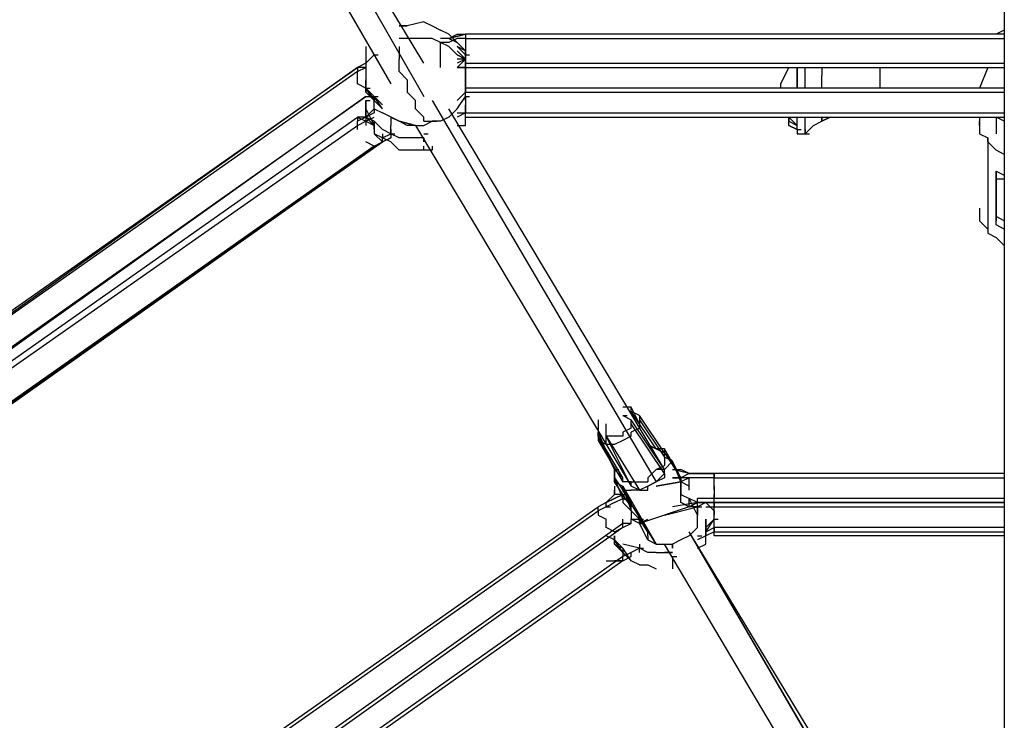
# Model space of a CAD drawing. Extents: x -4210 to 4210, y -2 to 3226.
# Drawn here: x 968 to 1471, y 1159 to 1517 of the extents above; entities that cross this region are included whole.
import ezdxf

# ---------------------------------------------------------------- set-up
doc = ezdxf.new("R2010")
doc.units = 0
doc.header["$LTSCALE"] = 5
doc.layers.get('0').update_dxf_attribs({"linetype": 'CONTINUOUS'})
doc.layers.add('Lg_base', color=40, linetype='CONTINUOUS')

# ---------------------------------------------------------------- blocks, each defined once
blk = doc.blocks.new('220130S')
at = {"layer": 'Lg_base'}
for p, q in [((1174.85175, 1494.4961), (1119.81365, 1585.52065)), ((1102.87885, 1579.1701), (1157.91695, 1483.91185)), ((1115.57995, 1581.28695), (1174.85175, 1477.5613)), ((1471.21075, 1545.3005), (1471.21075, 1513.54775)), ((1162.15065, 1513.54775), (1166.38435, 1513.54775)), ((1166.38435, 1513.54775), (1162.15065, 1513.54775)), ((1174.85175, 1515.6646), (1166.38435, 1513.54775)), ((1174.85175, 1515.6646), (1179.08545, 1513.54775)), ((1179.08545, 1513.54775), (1183.31915, 1511.4309)), ((1471.21075, 1513.54775), (1471.21075, 1479.67815)), ((1187.55285, 1509.31405), (1183.31915, 1511.4309)), ((1187.55285, 1507.1972), (1196.02025, 1509.31405)), ((1196.02025, 1509.31405), (1187.55285, 1507.1972)), ((1187.55285, 1507.1972), (1191.78655, 1509.31405)), ((1187.55285, 1509.31405), (1191.78655, 1505.08035)), ((1191.78655, 1509.31405), (1196.02025, 1509.31405)), ((1471.21075, 1509.31405), (1196.02025, 1509.31405)), ((1471.21075, 1509.31405), (1196.02025, 1509.31405)), ((1196.02025, 1509.31405), (1196.02025, 1507.1972)), ((1196.02025, 1509.31405), (1196.02025, 1507.1972)), ((1471.21075, 1511.4309), (1466.97705, 1509.31405)), ((1166.38435, 1507.1972), (1162.15065, 1507.1972)), ((1174.85175, 1507.1972), (1166.38435, 1507.1972)), ((1179.08545, 1507.1972), (1174.85175, 1507.1972)), ((1183.31915, 1505.08035), (1179.08545, 1507.1972)), ((1187.55285, 1507.1972), (1183.31915, 1507.1972)), ((1183.31915, 1500.84665), (1183.31915, 1505.08035)), ((1187.55285, 1505.08035), (1183.31915, 1505.08035)), ((1187.55285, 1502.9635), (1183.31915, 1505.08035)), ((1191.78655, 1507.1972), (1187.55285, 1505.08035)), ((1191.78655, 1505.08035), (1187.55285, 1507.1972)), ((1187.55285, 1507.1972), (1191.78655, 1505.08035)), ((1196.02025, 1507.1972), (1191.78655, 1507.1972)), ((1196.02025, 1500.84665), (1191.78655, 1505.08035)), ((1196.02025, 1507.1972), (1471.21075, 1507.1972)), ((1196.02025, 1507.1972), (1196.02025, 1505.08035)), ((1196.02025, 1507.1972), (1196.02025, 1502.9635)), ((1196.02025, 1505.08035), (1196.02025, 1502.9635)), ((1145.21585, 1502.9635), (1145.21585, 1498.7298)), ((1149.44955, 1498.7298), (1145.21585, 1494.4961)), ((1145.21585, 1498.7298), (1145.21585, 1492.37925)), ((1149.44955, 1498.7298), (1151.5664, 1498.7298)), ((1162.15065, 1502.9635), (1162.15065, 1500.84665)), ((1162.15065, 1500.84665), (1162.15065, 1496.61295)), ((1183.31915, 1498.7298), (1183.31915, 1500.84665)), ((1183.31915, 1494.4961), (1183.31915, 1498.7298)), ((1191.78655, 1498.7298), (1187.55285, 1502.9635)), ((1187.55285, 1502.9635), (1191.78655, 1498.7298)), ((1196.02025, 1500.84665), (1191.78655, 1502.9635)), ((1196.02025, 1498.7298), (1191.78655, 1502.9635)), ((1196.02025, 1496.61295), (1191.78655, 1500.84665)), ((1191.78655, 1500.84665), (1196.02025, 1496.61295)), ((1196.02025, 1496.61295), (1191.78655, 1498.7298)), ((1191.78655, 1498.7298), (1196.02025, 1496.61295)), ((1196.02025, 1496.61295), (1191.78655, 1498.7298)), ((1191.78655, 1498.7298), (1196.02025, 1496.61295)), ((1196.02025, 1502.9635), (1196.02025, 1498.7298)), ((1196.02025, 1502.9635), (1196.02025, 1500.84665)), ((1196.02025, 1500.84665), (1196.02025, 1496.61295)), ((1196.02025, 1496.61295), (1196.02025, 1500.84665)), ((1196.02025, 1498.7298), (1196.02025, 1500.84665)), ((1196.02025, 1500.84665), (1196.02025, 1498.7298)), ((1196.02025, 1498.7298), (1196.02025, 1496.61295)), ((1196.02025, 1498.7298), (1196.02025, 1496.61295)), ((1196.02025, 1496.61295), (1196.02025, 1498.7298)), ((1196.02025, 1498.7298), (1196.02025, 1496.61295)), ((1196.02025, 1498.7298), (1198.1371, 1498.7298)), ((1145.21585, 1494.4961), (1140.98215, 1492.37925)), ((1145.21585, 1494.4961), (1145.21585, 1490.2624)), ((1162.15065, 1490.2624), (1162.15065, 1496.61295)), ((1183.31915, 1492.37925), (1183.31915, 1494.4961)), ((1196.02025, 1496.61295), (1191.78655, 1496.61295)), ((1196.02025, 1496.61295), (1191.78655, 1494.4961)), ((1191.78655, 1492.37925), (1196.02025, 1496.61295)), ((1196.02025, 1496.61295), (1196.02025, 1494.4961)), ((1196.02025, 1492.37925), (1196.02025, 1496.61295)), ((1196.02025, 1496.61295), (1196.02025, 1490.2624)), ((1196.02025, 1490.2624), (1196.02025, 1496.61295)), ((1196.02025, 1496.61295), (1196.02025, 1490.2624)), ((1196.02025, 1490.2624), (1196.02025, 1496.61295)), ((1196.02025, 1496.61295), (1196.02025, 1490.2624)), ((1196.02025, 1492.37925), (1196.02025, 1496.61295)), ((1196.02025, 1494.4961), (1196.02025, 1496.61295)), ((1196.02025, 1496.61295), (1196.02025, 1494.4961)), ((1196.02025, 1492.37925), (1196.02025, 1496.61295)), ((1196.02025, 1494.4961), (1471.21075, 1494.4961)), ((1196.02025, 1494.4961), (1471.21075, 1494.4961)), ((1196.02025, 1494.4961), (1198.1371, 1494.4961)), ((1196.02025, 1494.4961), (1196.02025, 1492.37925)), ((1196.02025, 1492.37925), (1196.02025, 1494.4961)), ((1196.02025, 1492.37925), (1196.02025, 1494.4961)), ((713.37845, 1191.78655), (1140.98215, 1492.37925)), ((1140.98215, 1490.2624), (713.37845, 1189.6697)), ((1140.98215, 1492.37925), (717.61215, 1191.78655)), ((1140.98215, 1492.37925), (717.61215, 1191.78655)), ((1140.98215, 1490.2624), (1145.21585, 1492.37925)), ((1145.21585, 1492.37925), (1140.98215, 1492.37925)), ((1140.98215, 1492.37925), (1140.98215, 1490.2624)), ((1140.98215, 1488.14555), (1140.98215, 1490.2624)), ((1145.21585, 1492.37925), (1145.21585, 1490.2624)), ((1145.21585, 1490.2624), (1145.21585, 1486.0287)), ((1145.21585, 1490.2624), (1145.21585, 1486.0287)), ((1166.38435, 1486.0287), (1162.15065, 1490.2624)), ((1196.02025, 1492.37925), (1191.78655, 1492.37925)), ((1191.78655, 1492.37925), (1196.02025, 1492.37925)), ((1196.02025, 1492.37925), (1191.78655, 1492.37925)), ((1196.02025, 1492.37925), (1471.21075, 1492.37925)), ((1196.02025, 1488.14555), (1196.02025, 1492.37925)), ((1196.02025, 1488.14555), (1196.02025, 1492.37925)), ((1196.02025, 1483.91185), (1196.02025, 1490.2624)), ((1196.02025, 1490.2624), (1196.02025, 1483.91185)), ((1361.13455, 1492.37925), (1356.90085, 1483.91185)), ((1365.36825, 1492.37925), (1365.36825, 1488.14555)), ((1365.36825, 1488.14555), (1365.36825, 1492.37925)), ((1369.60195, 1490.2624), (1369.60195, 1492.37925)), ((1369.60195, 1483.91185), (1369.60195, 1490.2624)), ((1378.06935, 1492.37925), (1378.06935, 1488.14555)), ((1407.70525, 1492.37925), (1407.70525, 1488.14555)), ((1407.70525, 1492.37925), (1409.8221, 1492.37925)), ((1462.74335, 1492.37925), (1458.50965, 1481.795)), ((1140.98215, 1483.91185), (1140.98215, 1488.14555)), ((1145.21585, 1481.795), (1140.98215, 1483.91185)), ((1145.21585, 1488.14555), (1145.21585, 1481.795)), ((1145.21585, 1488.14555), (1145.21585, 1481.795)), ((1145.21585, 1481.795), (1145.21585, 1486.0287)), ((1145.21585, 1486.0287), (1145.21585, 1483.91185)), ((1145.21585, 1481.795), (1145.21585, 1486.0287)), ((1145.21585, 1486.0287), (1145.21585, 1481.795)), ((1145.21585, 1481.795), (1145.21585, 1486.0287)), ((1145.21585, 1483.91185), (1145.21585, 1481.795)), ((1145.21585, 1481.795), (1145.21585, 1483.91185)), ((1145.21585, 1481.795), (1145.21585, 1483.91185)), ((1145.21585, 1483.91185), (1145.21585, 1481.795)), ((1145.21585, 1481.795), (1145.21585, 1483.91185)), ((1166.38435, 1486.0287), (1166.38435, 1479.67815)), ((1196.02025, 1483.91185), (1196.02025, 1488.14555)), ((1196.02025, 1488.14555), (1196.02025, 1486.0287)), ((1196.02025, 1486.0287), (1196.02025, 1479.67815)), ((1196.02025, 1479.67815), (1196.02025, 1483.91185)), ((1356.90085, 1483.91185), (1356.90085, 1481.795)), ((1365.36825, 1488.14555), (1365.36825, 1481.795)), ((1365.36825, 1481.795), (1365.36825, 1488.14555)), ((1365.36825, 1481.795), (1365.36825, 1488.14555)), ((1369.60195, 1481.795), (1369.60195, 1483.91185)), ((1378.06935, 1481.795), (1378.06935, 1488.14555)), ((1407.70525, 1488.14555), (1407.70525, 1483.91185)), ((1407.70525, 1483.91185), (1407.70525, 1481.795)), ((1145.21585, 1481.795), (1149.44955, 1477.5613)), ((1145.21585, 1481.795), (1149.44955, 1475.44445)), ((1149.44955, 1475.44445), (1145.21585, 1481.795)), ((1145.21585, 1481.795), (1149.44955, 1475.44445)), ((1149.44955, 1477.5613), (1145.21585, 1481.795)), ((1145.21585, 1481.795), (1149.44955, 1477.5613)), ((1149.44955, 1477.5613), (1145.21585, 1481.795)), ((1145.21585, 1481.795), (1149.44955, 1477.5613)), ((1145.21585, 1481.795), (1145.21585, 1479.67815)), ((1145.21585, 1479.67815), (1145.21585, 1481.795)), ((1145.21585, 1481.795), (1147.3327, 1481.795)), ((1145.21585, 1481.795), (1149.44955, 1475.44445)), ((1145.21585, 1481.795), (1147.3327, 1481.795)), ((1149.44955, 1475.44445), (1145.21585, 1479.67815)), ((1166.38435, 1479.67815), (1170.61805, 1475.44445)), ((1191.78655, 1475.44445), (1196.02025, 1479.67815)), ((1196.02025, 1479.67815), (1191.78655, 1475.44445)), ((1471.21075, 1481.795), (1196.02025, 1481.795)), ((1471.21075, 1481.795), (1196.02025, 1481.795)), ((1196.02025, 1479.67815), (1471.21075, 1479.67815)), ((1196.02025, 1477.5613), (1196.02025, 1479.67815)), ((1471.21075, 1479.67815), (1471.21075, 1445.80855)), ((726.07955, 1181.2023), (1145.21585, 1477.5613)), ((726.07955, 1181.2023), (1145.21585, 1477.5613)), ((1145.21585, 1477.5613), (726.07955, 1179.08545)), ((1145.21585, 1477.5613), (1149.44955, 1477.5613)), ((1145.21585, 1475.44445), (1145.21585, 1471.21075)), ((1145.21585, 1471.21075), (1145.21585, 1475.44445)), ((1145.21585, 1475.44445), (1147.3327, 1475.44445)), ((1149.44955, 1477.5613), (1153.68325, 1473.3276)), ((1153.68325, 1473.3276), (1149.44955, 1477.5613)), ((1153.68325, 1471.21075), (1149.44955, 1477.5613)), ((1149.44955, 1473.3276), (1149.44955, 1477.5613)), ((1149.44955, 1477.5613), (1149.44955, 1475.44445)), ((1149.44955, 1477.5613), (1151.5664, 1477.5613)), ((1149.44955, 1475.44445), (1153.68325, 1471.21075)), ((1149.44955, 1475.44445), (1153.68325, 1471.21075)), ((1149.44955, 1471.21075), (1149.44955, 1473.3276)), ((1170.61805, 1471.21075), (1170.61805, 1475.44445)), ((1179.08545, 1475.44445), (1293.39535, 1280.69425)), ((1191.78655, 1471.21075), (1196.02025, 1477.5613)), ((1196.02025, 1475.44445), (1196.02025, 1477.5613)), ((1196.02025, 1477.5613), (1196.02025, 1473.3276)), ((1196.02025, 1477.5613), (1198.1371, 1477.5613)), ((1196.02025, 1475.44445), (1196.02025, 1471.21075)), ((1196.02025, 1473.3276), (1196.02025, 1469.0939)), ((1196.02025, 1466.97705), (1196.02025, 1473.3276)), ((1145.21585, 1471.21075), (1145.21585, 1469.0939)), ((1145.21585, 1466.97705), (1145.21585, 1471.21075)), ((1145.21585, 1471.21075), (1149.44955, 1462.74335)), ((1149.44955, 1471.21075), (1145.21585, 1466.97705)), ((1145.21585, 1471.21075), (1145.21585, 1466.97705)), ((1149.44955, 1469.0939), (1145.21585, 1466.97705)), ((1149.44955, 1469.0939), (1145.21585, 1466.97705)), ((1145.21585, 1469.0939), (1145.21585, 1462.74335)), ((1149.44955, 1471.21075), (1149.44955, 1469.0939)), ((1149.44955, 1471.21075), (1153.68325, 1469.0939)), ((1162.15065, 1464.8602), (1153.68325, 1469.0939)), ((1170.61805, 1471.21075), (1174.85175, 1466.97705)), ((1297.62905, 1287.0448), (1187.55285, 1471.21075)), ((1187.55285, 1466.97705), (1191.78655, 1471.21075)), ((1191.78655, 1469.0939), (1196.02025, 1469.0939)), ((1196.02025, 1469.0939), (1191.78655, 1466.97705)), ((1196.02025, 1469.0939), (1191.78655, 1466.97705)), ((1196.02025, 1469.0939), (1471.21075, 1469.0939)), ((1196.02025, 1469.0939), (1198.1371, 1469.0939)), ((1196.02025, 1469.0939), (1198.1371, 1469.0939)), ((1196.02025, 1466.97705), (1196.02025, 1469.0939)), ((726.07955, 1174.85175), (1140.98215, 1466.97705)), ((1145.21585, 1466.97705), (1140.98215, 1466.97705)), ((1145.21585, 1466.97705), (1140.98215, 1464.8602)), ((1140.98215, 1466.97705), (1145.21585, 1464.8602)), ((1140.98215, 1466.97705), (1140.98215, 1464.8602)), ((1140.98215, 1462.74335), (1145.21585, 1464.8602)), ((1140.98215, 1462.74335), (1140.98215, 1464.8602)), ((1145.21585, 1464.8602), (1149.44955, 1466.97705)), ((1149.44955, 1464.8602), (1145.21585, 1466.97705)), ((1149.44955, 1462.74335), (1145.21585, 1466.97705)), ((1149.44955, 1462.74335), (1145.21585, 1466.97705)), ((1145.21585, 1466.97705), (1149.44955, 1464.8602)), ((1145.21585, 1464.8602), (1149.44955, 1462.74335)), ((1149.44955, 1460.6265), (1149.44955, 1464.8602)), ((1149.44955, 1464.8602), (1153.68325, 1460.6265)), ((1149.44955, 1464.8602), (1149.44955, 1462.74335)), ((1157.91695, 1466.97705), (1157.91695, 1464.8602)), ((1157.91695, 1466.97705), (1162.15065, 1464.8602)), ((1157.91695, 1464.8602), (1157.91695, 1462.74335)), ((1166.38435, 1462.74335), (1162.15065, 1464.8602)), ((1162.15065, 1464.8602), (1170.61805, 1462.74335)), ((1170.61805, 1462.74335), (1162.15065, 1464.8602)), ((1174.85175, 1464.8602), (1174.85175, 1466.97705)), ((1174.85175, 1464.8602), (1179.08545, 1464.8602)), ((1174.85175, 1462.74335), (1179.08545, 1464.8602)), ((1179.08545, 1464.8602), (1181.2023, 1464.8602)), ((1183.31915, 1464.8602), (1179.08545, 1464.8602)), ((1187.55285, 1466.97705), (1183.31915, 1464.8602)), ((1196.02025, 1466.97705), (1471.21075, 1466.97705)), ((1196.02025, 1466.97705), (1471.21075, 1466.97705)), ((1196.02025, 1466.97705), (1198.1371, 1466.97705)), ((1196.02025, 1466.97705), (1198.1371, 1466.97705)), ((1196.02025, 1462.74335), (1196.02025, 1466.97705)), ((1365.36825, 1462.74335), (1361.13455, 1466.97705)), ((1361.13455, 1466.97705), (1361.13455, 1464.8602)), ((1361.13455, 1462.74335), (1361.13455, 1466.97705)), ((1361.13455, 1464.8602), (1365.36825, 1462.74335)), ((1365.36825, 1464.8602), (1365.36825, 1466.97705)), ((1365.36825, 1462.74335), (1365.36825, 1464.8602)), ((1369.60195, 1462.74335), (1369.60195, 1466.97705)), ((1373.83565, 1462.74335), (1378.06935, 1464.8602)), ((1373.83565, 1462.74335), (1378.06935, 1464.8602)), ((1378.06935, 1466.97705), (1378.06935, 1464.8602)), ((1378.06935, 1464.8602), (1382.30305, 1466.97705)), ((1382.30305, 1466.97705), (1378.06935, 1464.8602)), ((1378.06935, 1464.8602), (1382.30305, 1466.97705)), ((1378.06935, 1464.8602), (1378.06935, 1466.97705)), ((1378.06935, 1464.8602), (1378.06935, 1466.97705)), ((1458.50965, 1466.97705), (1458.50965, 1462.74335)), ((1458.50965, 1466.97705), (1458.50965, 1464.8602)), ((1458.50965, 1464.8602), (1458.50965, 1458.50965)), ((1458.50965, 1462.74335), (1458.50965, 1464.8602)), ((1471.21075, 1464.8602), (1466.97705, 1466.97705)), ((1466.97705, 1466.97705), (1466.97705, 1458.50965)), ((730.31325, 1174.85175), (1140.98215, 1462.74335)), ((1140.98215, 1460.6265), (1140.98215, 1462.74335)), ((1149.44955, 1462.74335), (1149.44955, 1460.6265)), ((1149.44955, 1460.6265), (1149.44955, 1462.74335)), ((1149.44955, 1460.6265), (1149.44955, 1458.50965)), ((1149.44955, 1460.6265), (1149.44955, 1458.50965)), ((1153.68325, 1454.27595), (1149.44955, 1458.50965)), ((1153.68325, 1456.3928), (1149.44955, 1458.50965)), ((1157.91695, 1458.50965), (1153.68325, 1460.6265)), ((1153.68325, 1456.3928), (1157.91695, 1458.50965)), ((1153.68325, 1458.50965), (1153.68325, 1456.3928)), ((1157.91695, 1458.50965), (1157.91695, 1462.74335)), ((1157.91695, 1460.6265), (1157.91695, 1458.50965)), ((1157.91695, 1458.50965), (1157.91695, 1456.3928)), ((1157.91695, 1458.50965), (1160.0338, 1458.50965)), ((1162.15065, 1456.3928), (1157.91695, 1458.50965)), ((1170.61805, 1462.74335), (1166.38435, 1462.74335)), ((1170.61805, 1462.74335), (1280.69425, 1278.5774)), ((1170.61805, 1462.74335), (1174.85175, 1462.74335)), ((1174.85175, 1458.50965), (1176.9686, 1458.50965)), ((1191.78655, 1462.74335), (1196.02025, 1462.74335)), ((1361.13455, 1462.74335), (1365.36825, 1460.6265)), ((1365.36825, 1460.6265), (1361.13455, 1462.74335)), ((1365.36825, 1460.6265), (1365.36825, 1462.74335)), ((1365.36825, 1460.6265), (1365.36825, 1458.50965)), ((1365.36825, 1460.6265), (1367.4851, 1460.6265)), ((1365.36825, 1458.50965), (1369.60195, 1458.50965)), ((1369.60195, 1458.50965), (1373.83565, 1462.74335)), ((1369.60195, 1460.6265), (1369.60195, 1462.74335)), ((1369.60195, 1460.6265), (1369.60195, 1458.50965)), ((1369.60195, 1458.50965), (1369.60195, 1460.6265)), ((1369.60195, 1458.50965), (1371.7188, 1458.50965)), ((1458.50965, 1462.74335), (1458.50965, 1458.50965)), ((1458.50965, 1458.50965), (1462.74335, 1456.3928)), ((734.54695, 1160.0338), (1153.68325, 1454.27595)), ((1153.68325, 1454.27595), (734.54695, 1157.91695)), ((1149.44955, 1452.1591), (1145.21585, 1454.27595)), ((1149.44955, 1452.1591), (1153.68325, 1454.27595)), ((1153.68325, 1454.27595), (1153.68325, 1456.3928)), ((1157.91695, 1456.3928), (1153.68325, 1454.27595)), ((1153.68325, 1454.27595), (1157.91695, 1456.3928)), ((1157.91695, 1456.3928), (1153.68325, 1454.27595)), ((1157.91695, 1454.27595), (1153.68325, 1456.3928)), ((1157.91695, 1454.27595), (1162.15065, 1450.04225)), ((1170.61805, 1456.3928), (1162.15065, 1456.3928)), ((1174.85175, 1456.3928), (1170.61805, 1456.3928)), ((1174.85175, 1456.3928), (1174.85175, 1454.27595)), ((1174.85175, 1454.27595), (1174.85175, 1456.3928)), ((1462.74335, 1456.3928), (1462.74335, 1409.8221)), ((1462.74335, 1454.27595), (1462.74335, 1456.3928)), ((1466.97705, 1450.04225), (1462.74335, 1454.27595)), ((734.54695, 1160.0338), (1149.44955, 1452.1591)), ((1149.44955, 1452.1591), (734.54695, 1160.0338)), ((1166.38435, 1450.04225), (1162.15065, 1450.04225)), ((1174.85175, 1450.04225), (1166.38435, 1450.04225)), ((1174.85175, 1450.04225), (1174.85175, 1452.1591)), ((1179.08545, 1450.04225), (1174.85175, 1450.04225)), ((1179.08545, 1450.04225), (1174.85175, 1450.04225)), ((1179.08545, 1452.1591), (1179.08545, 1450.04225)), ((1471.21075, 1447.9254), (1466.97705, 1450.04225)), ((1471.21075, 1445.80855), (1471.21075, 1409.8221)), ((1466.97705, 1439.458), (1471.21075, 1437.34115)), ((1466.97705, 1416.17265), (1466.97705, 1439.458)), ((1466.97705, 1439.458), (1466.97705, 1437.34115)), ((1466.97705, 1416.17265), (1466.97705, 1439.458)), ((1466.97705, 1437.34115), (1466.97705, 1439.458)), ((1466.97705, 1437.34115), (1466.97705, 1414.0558)), ((1466.97705, 1435.2243), (1466.97705, 1437.34115)), ((1466.97705, 1437.34115), (1466.97705, 1414.0558)), ((1471.21075, 1435.2243), (1466.97705, 1435.2243)), ((1458.50965, 1420.40635), (1458.50965, 1416.17265)), ((1458.50965, 1416.17265), (1458.50965, 1414.0558)), ((1462.74335, 1409.8221), (1458.50965, 1414.0558)), ((1471.21075, 1414.0558), (1466.97705, 1416.17265)), ((1466.97705, 1414.0558), (1466.97705, 1416.17265)), ((1466.97705, 1414.0558), (1466.97705, 1416.17265)), ((1466.97705, 1411.93895), (1466.97705, 1414.0558)), ((1462.74335, 1409.8221), (1462.74335, 1407.70525)), ((1462.74335, 1407.70525), (1466.97705, 1405.5884)), ((1471.21075, 1409.8221), (1466.97705, 1411.93895)), ((1471.21075, 1409.8221), (1471.21075, 1373.83565)), ((1466.97705, 1405.5884), (1471.21075, 1401.3547)), ((1471.21075, 1373.83565), (1471.21075, 1335.73235)), ((1471.21075, 1335.73235), (1471.21075, 1299.7459)), ((1280.69425, 1318.79755), (1276.46055, 1318.79755)), ((1284.92795, 1310.33015), (1280.69425, 1318.79755)), ((1280.69425, 1316.6807), (1280.69425, 1318.79755)), ((1263.75945, 1312.447), (1263.75945, 1308.2133)), ((1276.46055, 1314.56385), (1280.69425, 1312.447)), ((1276.46055, 1314.56385), (1278.5774, 1314.56385)), ((1284.92795, 1314.56385), (1280.69425, 1316.6807)), ((1293.39535, 1297.62905), (1280.69425, 1316.6807)), ((1280.69425, 1310.33015), (1280.69425, 1312.447)), ((1297.62905, 1287.0448), (1280.69425, 1312.447)), ((1297.62905, 1295.5122), (1284.92795, 1314.56385)), ((1284.92795, 1314.56385), (1284.92795, 1312.447)), ((1284.92795, 1312.447), (1297.62905, 1293.39535)), ((1284.92795, 1312.447), (1284.92795, 1308.2133)), ((1263.75945, 1308.2133), (1263.75945, 1306.09645)), ((1267.99315, 1306.09645), (1267.99315, 1310.33015)), ((1280.69425, 1308.2133), (1276.46055, 1306.09645)), ((1280.69425, 1308.2133), (1280.69425, 1310.33015)), ((1297.62905, 1284.92795), (1280.69425, 1310.33015)), ((1284.92795, 1308.2133), (1280.69425, 1306.09645)), ((1272.22685, 1287.0448), (1263.75945, 1306.09645)), ((1263.75945, 1303.9796), (1263.75945, 1306.09645)), ((1272.22685, 1287.0448), (1263.75945, 1303.9796)), ((1276.46055, 1282.8111), (1263.75945, 1303.9796)), ((1263.75945, 1303.9796), (1263.75945, 1301.86275)), ((1267.99315, 1303.9796), (1267.99315, 1306.09645)), ((1267.99315, 1299.7459), (1267.99315, 1306.09645)), ((1272.22685, 1303.9796), (1267.99315, 1303.9796)), ((1280.69425, 1278.5774), (1267.99315, 1303.9796)), ((1267.99315, 1303.9796), (1284.92795, 1276.46055)), ((1276.46055, 1303.9796), (1272.22685, 1303.9796)), ((1276.46055, 1306.09645), (1276.46055, 1303.9796)), ((1280.69425, 1303.9796), (1276.46055, 1301.86275)), ((1280.69425, 1303.9796), (1280.69425, 1306.09645)), ((1267.99315, 1299.7459), (1263.75945, 1301.86275)), ((1263.75945, 1301.86275), (1276.46055, 1280.69425)), ((1272.22685, 1299.7459), (1267.99315, 1299.7459)), ((1276.46055, 1301.86275), (1272.22685, 1299.7459)), ((1289.16165, 1299.7459), (1293.39535, 1297.62905)), ((1297.62905, 1297.62905), (1293.39535, 1297.62905)), ((1293.39535, 1297.62905), (1297.62905, 1295.5122)), ((1306.09645, 1282.8111), (1297.62905, 1297.62905)), ((1297.62905, 1297.62905), (1297.62905, 1295.5122)), ((1471.21075, 1299.7459), (1471.21075, 1261.6426)), ((1301.86275, 1291.2785), (1297.62905, 1295.5122)), ((1297.62905, 1295.5122), (1306.09645, 1282.8111)), ((1297.62905, 1293.39535), (1297.62905, 1295.5122)), ((1301.86275, 1291.2785), (1297.62905, 1293.39535)), ((1297.62905, 1293.39535), (1297.62905, 1289.16165)), ((1272.22685, 1282.8111), (1272.22685, 1287.0448)), ((1272.22685, 1287.0448), (1272.22685, 1282.8111)), ((1276.46055, 1282.8111), (1272.22685, 1287.0448)), ((1272.22685, 1287.0448), (1274.3437, 1287.0448)), ((1293.39535, 1287.0448), (1289.16165, 1282.8111)), ((1293.39535, 1287.0448), (1297.62905, 1289.16165)), ((1297.62905, 1287.0448), (1293.39535, 1287.0448)), ((1297.62905, 1287.0448), (1301.86275, 1291.2785)), ((1297.62905, 1284.92795), (1297.62905, 1287.0448)), ((1297.62905, 1284.92795), (1297.62905, 1287.0448)), ((1306.09645, 1280.69425), (1301.86275, 1291.2785)), ((1306.09645, 1282.8111), (1301.86275, 1291.2785)), ((1310.33015, 1284.92795), (1301.86275, 1287.0448)), ((1301.86275, 1287.0448), (1306.09645, 1287.0448)), ((1310.33015, 1284.92795), (1306.09645, 1287.0448)), ((1272.22685, 1280.69425), (1272.22685, 1282.8111)), ((1272.22685, 1282.8111), (1276.46055, 1276.46055)), ((1276.46055, 1272.22685), (1272.22685, 1282.8111)), ((1276.46055, 1280.69425), (1276.46055, 1282.8111)), ((1289.16165, 1282.8111), (1289.16165, 1280.69425)), ((1297.62905, 1284.92795), (1293.39535, 1280.69425)), ((1297.62905, 1282.8111), (1293.39535, 1280.69425)), ((1297.62905, 1284.92795), (1297.62905, 1282.8111)), ((1301.86275, 1282.8111), (1306.09645, 1282.8111)), ((1306.09645, 1282.8111), (1301.86275, 1282.8111)), ((1310.33015, 1284.92795), (1306.09645, 1282.8111)), ((1310.33015, 1282.8111), (1306.09645, 1280.69425)), ((1310.33015, 1282.8111), (1306.09645, 1282.8111)), ((1306.09645, 1282.8111), (1306.09645, 1280.69425)), ((1306.09645, 1280.69425), (1306.09645, 1282.8111)), ((1318.79755, 1284.92795), (1310.33015, 1284.92795)), ((1310.33015, 1284.92795), (1318.79755, 1284.92795)), ((1318.79755, 1282.8111), (1310.33015, 1282.8111)), ((1310.33015, 1280.69425), (1310.33015, 1282.8111)), ((1318.79755, 1284.92795), (1323.03125, 1284.92795)), ((1323.03125, 1284.92795), (1318.79755, 1284.92795)), ((1323.03125, 1282.8111), (1318.79755, 1282.8111)), ((1471.21075, 1284.92795), (1323.03125, 1284.92795)), ((1471.21075, 1284.92795), (1323.03125, 1284.92795)), ((1323.03125, 1282.8111), (1323.03125, 1284.92795)), ((1323.03125, 1284.92795), (1323.03125, 1282.8111)), ((1323.03125, 1282.8111), (1471.21075, 1282.8111)), ((1323.03125, 1278.5774), (1323.03125, 1282.8111)), ((1323.03125, 1280.69425), (1323.03125, 1282.8111)), ((1280.69425, 1267.99315), (1272.22685, 1280.69425)), ((1272.22685, 1280.69425), (1276.46055, 1278.5774)), ((1272.22685, 1278.5774), (1272.22685, 1276.46055)), ((1280.69425, 1280.69425), (1276.46055, 1280.69425)), ((1276.46055, 1276.46055), (1276.46055, 1278.5774)), ((1276.46055, 1278.5774), (1293.39535, 1248.9415)), ((1276.46055, 1278.5774), (1280.69425, 1265.8763)), ((1280.69425, 1267.99315), (1276.46055, 1278.5774)), ((1280.69425, 1278.5774), (1280.69425, 1280.69425)), ((1280.69425, 1280.69425), (1284.92795, 1280.69425)), ((1284.92795, 1276.46055), (1280.69425, 1278.5774)), ((1284.92795, 1280.69425), (1289.16165, 1280.69425)), ((1289.16165, 1278.5774), (1284.92795, 1276.46055)), ((1289.16165, 1278.5774), (1293.39535, 1280.69425)), ((1293.39535, 1280.69425), (1289.16165, 1278.5774)), ((1289.16165, 1276.46055), (1289.16165, 1278.5774)), ((1293.39535, 1278.5774), (1306.09645, 1280.69425)), ((1306.09645, 1280.69425), (1293.39535, 1278.5774)), ((1306.09645, 1280.69425), (1306.09645, 1278.5774)), ((1306.09645, 1278.5774), (1306.09645, 1280.69425)), ((1310.33015, 1278.5774), (1306.09645, 1280.69425)), ((1306.09645, 1278.5774), (1306.09645, 1274.3437)), ((1306.09645, 1274.3437), (1306.09645, 1278.5774)), ((1310.33015, 1276.46055), (1310.33015, 1280.69425)), ((1323.03125, 1276.46055), (1323.03125, 1280.69425)), ((1323.03125, 1278.5774), (1323.03125, 1274.3437)), ((1272.22685, 1274.3437), (1267.99315, 1270.11)), ((1267.99315, 1270.11), (1276.46055, 1274.3437)), ((1276.46055, 1274.3437), (1267.99315, 1270.11)), ((1272.22685, 1276.46055), (1272.22685, 1274.3437)), ((1272.22685, 1274.3437), (1272.22685, 1276.46055)), ((1272.22685, 1276.46055), (1272.22685, 1274.3437)), ((1276.46055, 1274.3437), (1272.22685, 1274.3437)), ((1272.22685, 1270.11), (1276.46055, 1272.22685)), ((1293.39535, 1248.9415), (1276.46055, 1276.46055)), ((1276.46055, 1276.46055), (1280.69425, 1276.46055)), ((1276.46055, 1276.46055), (1280.69425, 1270.11)), ((1276.46055, 1274.3437), (1278.5774, 1274.3437)), ((1276.46055, 1272.22685), (1276.46055, 1274.3437)), ((1276.46055, 1272.22685), (1276.46055, 1274.3437)), ((1276.46055, 1274.3437), (1276.46055, 1272.22685)), ((1276.46055, 1272.22685), (1278.5774, 1272.22685)), ((1276.46055, 1272.22685), (1276.46055, 1270.11)), ((1280.69425, 1270.11), (1276.46055, 1272.22685)), ((1284.92795, 1276.46055), (1280.69425, 1276.46055)), ((1284.92795, 1276.46055), (1289.16165, 1276.46055)), ((1306.09645, 1274.3437), (1310.33015, 1272.22685)), ((1306.09645, 1272.22685), (1306.09645, 1274.3437)), ((1306.09645, 1270.11), (1306.09645, 1272.22685)), ((1310.33015, 1270.11), (1310.33015, 1272.22685)), ((1314.56385, 1263.75945), (1310.33015, 1272.22685)), ((1314.56385, 1270.11), (1310.33015, 1272.22685)), ((1314.56385, 1270.11), (1314.56385, 1272.22685)), ((1318.79755, 1272.22685), (1314.56385, 1272.22685)), ((1314.56385, 1270.11), (1314.56385, 1272.22685)), ((1323.03125, 1272.22685), (1318.79755, 1272.22685)), ((1323.03125, 1276.46055), (1323.03125, 1274.3437)), ((1323.03125, 1270.11), (1323.03125, 1274.3437)), ((1323.03125, 1274.3437), (1323.03125, 1272.22685)), ((1471.21075, 1272.22685), (1323.03125, 1272.22685)), ((1323.03125, 1270.11), (1323.03125, 1272.22685)), ((1013.97115, 1092.2946), (1263.75945, 1267.99315)), ((1267.99315, 1270.11), (1263.75945, 1267.99315)), ((1267.99315, 1270.11), (1263.75945, 1267.99315)), ((1267.99315, 1267.99315), (1263.75945, 1265.8763)), ((1263.75945, 1265.8763), (1263.75945, 1267.99315)), ((1272.22685, 1270.11), (1267.99315, 1267.99315)), ((1267.99315, 1267.99315), (1267.99315, 1270.11)), ((1267.99315, 1267.99315), (1270.11, 1267.99315)), ((1276.46055, 1270.11), (1280.69425, 1265.8763)), ((1280.69425, 1270.11), (1280.69425, 1267.99315)), ((1280.69425, 1265.8763), (1280.69425, 1267.99315)), ((1310.33015, 1267.99315), (1284.92795, 1259.52575)), ((1297.62905, 1263.75945), (1314.56385, 1267.99315)), ((1314.56385, 1270.11), (1301.86275, 1267.99315)), ((1314.56385, 1270.11), (1301.86275, 1267.99315)), ((1310.33015, 1267.99315), (1306.09645, 1270.11)), ((1310.33015, 1267.99315), (1310.33015, 1270.11)), ((1314.56385, 1270.11), (1310.33015, 1267.99315)), ((1310.33015, 1267.99315), (1314.56385, 1270.11)), ((1314.56385, 1267.99315), (1310.33015, 1267.99315)), ((1314.56385, 1267.99315), (1314.56385, 1270.11)), ((1318.79755, 1270.11), (1314.56385, 1270.11)), ((1314.56385, 1270.11), (1318.79755, 1270.11)), ((1318.79755, 1270.11), (1314.56385, 1267.99315)), ((1314.56385, 1263.75945), (1314.56385, 1270.11)), ((1314.56385, 1267.99315), (1314.56385, 1263.75945)), ((1314.56385, 1267.99315), (1316.6807, 1267.99315)), ((1318.79755, 1270.11), (1323.03125, 1270.11)), ((1318.79755, 1270.11), (1323.03125, 1270.11)), ((1323.03125, 1270.11), (1318.79755, 1270.11)), ((1323.03125, 1265.8763), (1318.79755, 1270.11)), ((1323.03125, 1265.8763), (1318.79755, 1270.11)), ((1318.79755, 1267.99315), (1323.03125, 1267.99315)), ((1323.03125, 1270.11), (1471.21075, 1270.11)), ((1323.03125, 1270.11), (1471.21075, 1270.11)), ((1471.21075, 1270.11), (1323.03125, 1270.11)), ((1323.03125, 1270.11), (1325.1481, 1270.11)), ((1323.03125, 1267.99315), (1323.03125, 1270.11)), ((1323.03125, 1270.11), (1323.03125, 1267.99315)), ((1323.03125, 1267.99315), (1471.21075, 1267.99315)), ((1323.03125, 1265.8763), (1323.03125, 1267.99315)), ((1323.03125, 1265.8763), (1323.03125, 1267.99315)), ((1013.97115, 1090.17775), (1263.75945, 1265.8763)), ((1263.75945, 1265.8763), (1263.75945, 1263.75945)), ((1263.75945, 1263.75945), (1267.99315, 1261.6426)), ((1280.69425, 1265.8763), (1280.69425, 1263.75945)), ((1284.92795, 1261.6426), (1280.69425, 1265.8763)), ((1280.69425, 1263.75945), (1280.69425, 1261.6426)), ((1284.92795, 1261.6426), (1284.92795, 1263.75945)), ((1314.56385, 1261.6426), (1314.56385, 1263.75945)), ((1323.03125, 1265.8763), (1323.03125, 1263.75945)), ((1323.03125, 1261.6426), (1323.03125, 1265.8763)), ((1323.03125, 1259.52575), (1323.03125, 1263.75945)), ((1276.46055, 1259.52575), (1026.67225, 1081.71035)), ((1276.46055, 1257.4089), (1026.67225, 1079.5935)), ((1267.99315, 1257.4089), (1267.99315, 1261.6426)), ((1272.22685, 1255.29205), (1267.99315, 1257.4089)), ((1272.22685, 1255.29205), (1276.46055, 1257.4089)), ((1276.46055, 1259.52575), (1276.46055, 1261.6426)), ((1280.69425, 1259.52575), (1276.46055, 1259.52575)), ((1276.46055, 1257.4089), (1280.69425, 1259.52575)), ((1276.46055, 1257.4089), (1276.46055, 1259.52575)), ((1284.92795, 1259.52575), (1280.69425, 1261.6426)), ((1280.69425, 1259.52575), (1280.69425, 1261.6426)), ((1280.69425, 1261.6426), (1284.92795, 1261.6426)), ((1284.92795, 1259.52575), (1289.16165, 1261.6426)), ((1284.92795, 1261.6426), (1287.0448, 1261.6426)), ((1284.92795, 1261.6426), (1284.92795, 1259.52575)), ((1289.16165, 1255.29205), (1284.92795, 1261.6426)), ((1284.92795, 1259.52575), (1284.92795, 1261.6426)), ((1284.92795, 1261.6426), (1287.0448, 1261.6426)), ((1284.92795, 1259.52575), (1287.0448, 1259.52575)), ((1289.16165, 1251.05835), (1284.92795, 1259.52575)), ((1314.56385, 1257.4089), (1310.33015, 1253.1752)), ((1314.56385, 1257.4089), (1314.56385, 1261.6426)), ((1323.03125, 1261.6426), (1318.79755, 1257.4089)), ((1318.79755, 1255.29205), (1323.03125, 1261.6426)), ((1318.79755, 1257.4089), (1318.79755, 1261.6426)), ((1318.79755, 1261.6426), (1318.79755, 1257.4089)), ((1318.79755, 1255.29205), (1323.03125, 1257.4089)), ((1318.79755, 1257.4089), (1318.79755, 1253.1752)), ((1318.79755, 1257.4089), (1318.79755, 1253.1752)), ((1318.79755, 1253.1752), (1318.79755, 1257.4089)), ((1323.03125, 1261.6426), (1325.1481, 1261.6426)), ((1323.03125, 1257.4089), (1323.03125, 1261.6426)), ((1323.03125, 1257.4089), (1323.03125, 1259.52575)), ((1471.21075, 1257.4089), (1323.03125, 1257.4089)), ((1323.03125, 1257.4089), (1323.03125, 1255.29205)), ((1323.03125, 1255.29205), (1323.03125, 1257.4089)), ((1471.21075, 1261.6426), (1471.21075, 1221.42245)), ((1272.22685, 1251.05835), (1267.99315, 1253.1752)), ((1272.22685, 1251.05835), (1267.99315, 1253.1752)), ((1272.22685, 1251.05835), (1272.22685, 1253.1752)), ((1272.22685, 1253.1752), (1272.22685, 1251.05835)), ((1272.22685, 1251.05835), (1272.22685, 1253.1752)), ((1272.22685, 1253.1752), (1272.22685, 1251.05835)), ((1289.16165, 1253.1752), (1289.16165, 1255.29205)), ((1289.16165, 1253.1752), (1289.16165, 1251.05835)), ((1310.33015, 1253.1752), (1306.09645, 1251.05835)), ((1399.23785, 1102.87885), (1310.33015, 1255.29205)), ((1416.17265, 1073.24295), (1310.33015, 1255.29205)), ((1420.40635, 1073.24295), (1310.33015, 1255.29205)), ((1314.56385, 1253.1752), (1316.6807, 1253.1752)), ((1318.79755, 1253.1752), (1314.56385, 1251.05835)), ((1323.03125, 1255.29205), (1318.79755, 1253.1752)), ((1318.79755, 1251.05835), (1318.79755, 1255.29205)), ((1323.03125, 1255.29205), (1471.21075, 1255.29205)), ((1323.03125, 1253.1752), (1323.03125, 1255.29205)), ((1471.21075, 1253.1752), (1323.03125, 1253.1752)), ((1272.22685, 1248.9415), (1272.22685, 1251.05835)), ((1272.22685, 1251.05835), (1272.22685, 1248.9415)), ((1276.46055, 1244.7078), (1272.22685, 1251.05835)), ((1272.22685, 1251.05835), (1276.46055, 1246.82465)), ((1272.22685, 1251.05835), (1272.22685, 1248.9415)), ((1272.22685, 1248.9415), (1276.46055, 1246.82465)), ((1272.22685, 1248.9415), (1276.46055, 1244.7078)), ((1276.46055, 1244.7078), (1272.22685, 1248.9415)), ((1284.92795, 1246.82465), (1276.46055, 1248.9415)), ((1284.92795, 1248.9415), (1284.92795, 1246.82465)), ((1289.16165, 1251.05835), (1293.39535, 1248.9415)), ((1293.39535, 1248.9415), (1297.62905, 1248.9415)), ((1399.23785, 1077.47665), (1297.62905, 1248.9415)), ((1297.62905, 1248.9415), (1301.86275, 1248.9415)), ((1306.09645, 1251.05835), (1301.86275, 1248.9415)), ((1301.86275, 1246.82465), (1301.86275, 1248.9415)), ((1301.86275, 1248.9415), (1301.86275, 1246.82465)), ((1314.56385, 1246.82465), (1318.79755, 1248.9415)), ((1318.79755, 1248.9415), (1318.79755, 1251.05835)), ((1276.46055, 1242.59095), (1030.90595, 1069.00925)), ((1276.46055, 1246.82465), (1276.46055, 1242.59095)), ((1280.69425, 1240.4741), (1276.46055, 1246.82465)), ((1280.69425, 1244.7078), (1276.46055, 1242.59095)), ((1276.46055, 1244.7078), (1280.69425, 1240.4741)), ((1280.69425, 1240.4741), (1276.46055, 1244.7078)), ((1276.46055, 1240.4741), (1280.69425, 1242.59095)), ((1276.46055, 1240.4741), (1276.46055, 1242.59095)), ((1284.92795, 1246.82465), (1280.69425, 1244.7078)), ((1280.69425, 1242.59095), (1280.69425, 1244.7078)), ((1284.92795, 1246.82465), (1287.0448, 1246.82465)), ((1284.92795, 1244.7078), (1284.92795, 1246.82465)), ((1289.16165, 1244.7078), (1284.92795, 1246.82465)), ((1293.39535, 1244.7078), (1289.16165, 1244.7078)), ((1293.39535, 1244.7078), (1301.86275, 1244.7078)), ((1301.86275, 1244.7078), (1297.62905, 1244.7078)), ((1301.86275, 1244.7078), (1297.62905, 1244.7078)), ((1301.86275, 1242.59095), (1301.86275, 1240.4741)), ((1301.86275, 1242.59095), (1303.9796, 1242.59095)), ((1276.46055, 1240.4741), (1030.90595, 1066.8924)), ((1267.99315, 1240.4741), (1272.22685, 1240.4741)), ((1276.46055, 1240.4741), (1272.22685, 1240.4741)), ((1272.22685, 1240.4741), (1276.46055, 1240.4741)), ((1284.92795, 1238.35725), (1280.69425, 1240.4741)), ((1284.92795, 1238.35725), (1289.16165, 1238.35725)), ((1289.16165, 1238.35725), (1293.39535, 1236.2404)), ((1301.86275, 1240.4741), (1301.86275, 1238.35725)), ((1301.86275, 1238.35725), (1301.86275, 1236.2404)), ((1471.21075, 1221.42245), (1471.21075, 1183.31915)), ((1471.21075, 1183.31915), (1471.21075, 1143.099))]:
    blk.add_line(p, q, dxfattribs=at)

msp = doc.modelspace()

# ---------------------------------------------------------------- block references
msp.add_blockref('220130S', (0, 0))

doc.saveas('drawing.dxf')
